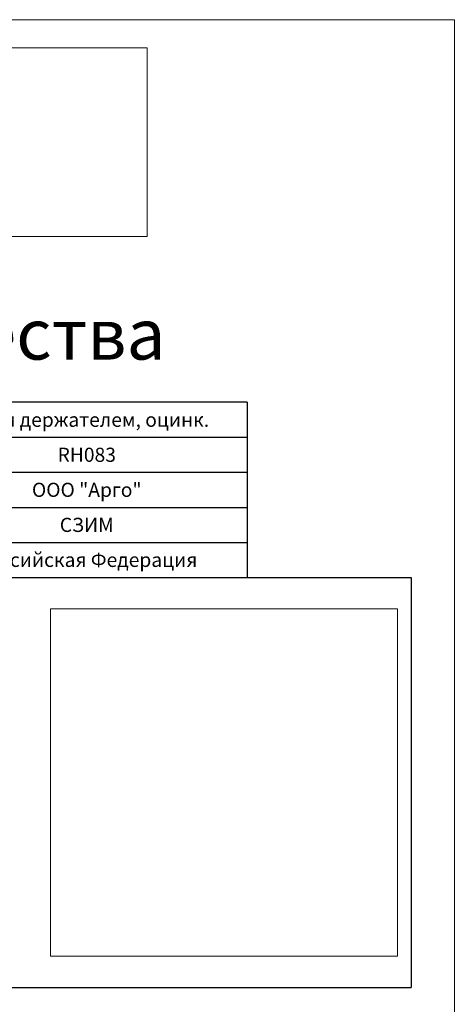
# Model space of a CAD drawing. Units: millimetres. Extents: x 291277 to 312277, y 184040 to 213740.
# Drawn here: x 304581 to 312277, y 196326 to 213740 of the extents above; entities that cross this region are included whole.
import ezdxf

# ---------------------------------------------------------------- set-up
doc = ezdxf.new("R2010")
doc.units = ezdxf.units.MM
doc.header["$MEASUREMENT"] = 0
doc.layers.add('Кабели силовая сеть 1', color=7, linetype='Continuous', lineweight=25, true_color=0x000000)
doc.layers.add('Короб', color=7, linetype='Continuous', lineweight=15, true_color=0x000000)
doc.styles.add('GOST-2.304_Type-B_italic', font='GOST Common Italic.ttf')
picture_1 = doc.add_image_def('image1.png', size_in_pixel=(800, 264))
picture_2 = doc.add_image_def('image2.jpg', size_in_pixel=(4000, 4000))

msp = doc.modelspace()

# ---------------------------------------------------------------- linework, layer by layer
at = {"lineweight": 15, "ltscale": 2}
msp.add_lwpolyline([(291277, 213740), (312277, 213740), (312277, 184040), (291277, 184040)], close=True, dxfattribs=at)
at = {"layer": 'Кабели силовая сеть 1', "lineweight": 30, "ltscale": 100}
for p, q in [((308610, 206974), (294944, 206974)), ((308610, 206974), (308610, 203876)), ((294944, 206354), (308610, 206354)), ((294944, 205735), (308610, 205735)), ((294944, 205115), (308610, 205115)), ((294944, 204496), (308610, 204496)), ((292044, 203876), (311510, 203876)), ((311510, 203876), (311510, 196623)), ((292044, 196623), (311510, 196623))]:
    msp.add_line(p, q, dxfattribs=at)

# ---------------------------------------------------------------- texts
at = {"attachment_point": 5, "style": 'GOST-2.304_Type-B_italic'}
for s, insert, char_height, width in [('{\\fGOST Common|b1|i0|c204|p34;Паспорт качества}', (301777, 208178), 900, 16114.87), ('{\\fGOST Common|b1|i0|c204|p34;Держатель коньковый регулируемый с пластиковым держателем, оцинк.}', (301777, 206664), 250, 13666.48), ('{\\fGOST Common|b0|i0|c204|p34;RH083}', (305769, 206045), 250, 5681.13), ('{\\fGOST Common|b0|i0|c204|p34;ООО "Арго"}', (305769, 205425), 250, 5681.13), ('{\\fGOST Common|b0|i0|c204|p34;СЗИМ}', (305769, 204805), 250, 5681.13), ('{\\fGOST Common|b0|i0|c204|p34;Российская Федерация}', (305769, 204186), 250, 5681.13)]:
    msp.add_mtext(s, dxfattribs=dict(at, insert=insert, char_height=char_height, width=width))

# ---------------------------------------------------------------- referenced raster images: frames only (the image files are external)
at = {"layer": 'Короб', "color": 7, "true_color": 0xffffff}
image = msp.add_image(picture_1, insert=(296718, 209904), size_in_units=(10118, 3339), dxfattribs=at)
image.dxf.flags = 15
image = msp.add_image(picture_2, insert=(305128, 197178), size_in_units=(6143, 6143), dxfattribs=at)
image.dxf.flags = 7

doc.saveas('drawing.dxf')
